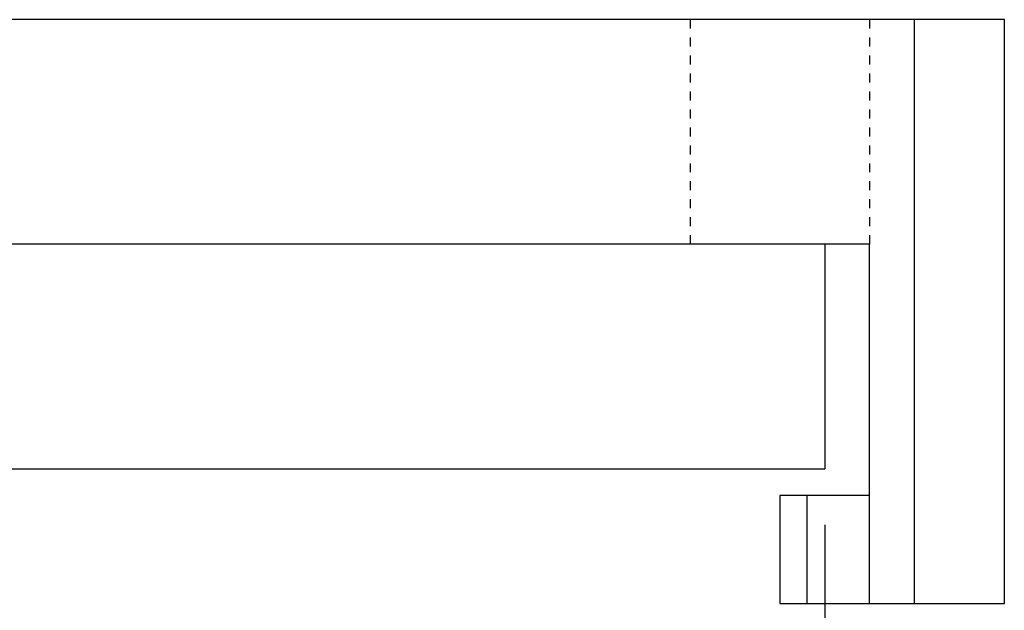
# Model space of a CAD drawing. Units: millimetres. Extents: x 1798 to 4915, y 1391 to 1811.
# Drawn here: x 3106 to 3116, y 1465 to 1471 of the extents above; entities that cross this region are included whole.
import ezdxf

# ---------------------------------------------------------------- set-up
doc = ezdxf.new("R2010")
doc.units = ezdxf.units.MM
doc.linetypes.add('HIDDEN', pattern=[0.2, 0.1, -0.1])
doc.layers.add('COMPONENTI_DI_ASSIEME', color=7, linetype='Continuous')
doc.styles.get("Standard").update_dxf_attribs({"font": 'arial.ttf'})
doc.dimstyles.new('ISO-25', dxfattribs={"dimtxt": 2.5, "dimasz": 2.5, "dimexe": 1.25, "dimexo": 0.625, "dimtad": 1, "dimtxsty": 'Standard', "dimcen": 2.5, "dimadec": 0, "dimazin": 0, "dimtfac": 1, "dimtmove": 0, "dimatfit": 3, "dimfxl": 1, "dimarcsym": 0})

# ---------------------------------------------------------------- blocks, each defined once
blk = doc.blocks.new('*D69')
at = {"color": 4, "lineweight": -2, "transparency": 16777216}
for p, q in [((2979.465, 1465.563), (2979.465, 1434.681)), ((3114.465, 1465.563), (3114.465, 1434.681)), ((2985.465, 1435.931), (3108.465, 1435.931))]:
    blk.add_line(p, q, dxfattribs=at)
at = {"color": 4, "transparency": 16777216}
for points in [[(2985.465, 1436.931), (2985.465, 1434.931), (2979.465, 1435.931)], [(3108.465, 1436.931), (3108.465, 1434.931), (3114.465, 1435.931)]]:
    blk.add_solid(points, dxfattribs=at)
at = {"layer": 'Defpoints', "color": 0, "transparency": 16777216}
for p in [(2979.465, 1466.188), (3114.465, 1466.188), (3114.465, 1435.931)]:
    blk.add_point(p, dxfattribs=at)
at = {"color": 4, "transparency": 16777216, "insert": (3047.153, 1439.621), "char_height": 6, "attachment_point": 5}
blk.add_mtext('135', dxfattribs=at)
blk = doc.blocks.new('A$C031e5304')
at = {"layer": 'COMPONENTI_DI_ASSIEME', "color": 7, "linetype": 'Continuous'}
for p, q in [((-2.5, -135.5), (-2.5, 0.5)), ((0, 0), (0, -135)), ((-5, -137), (-5, -105.85)), ((0.3, -134.5), (1.5, -134.5)), ((0.3, -135.5), (0.3, -134.5)), ((1.5, -134.5), (1.5, -137)), ((-2.5, -135), (0, -135)), ((1.5, -135.5), (-2.5, -135.5)), ((1.5, -137), (-5, -137))]:
    blk.add_line(p, q, dxfattribs=at)
at = {"layer": 'COMPONENTI_DI_ASSIEME', "color": 8, "linetype": 'HIDDEN'}
for p, q in [((-5, -133.5), (-2.5, -133.5)), ((-5, -135.5), (-2.5, -135.5))]:
    blk.add_line(p, q, dxfattribs=at)
at = {"layer": 'COMPONENTI_DI_ASSIEME', "color": 9, "linetype": 'Continuous'}
for p, q in [((0.3, -134.8), (1.5, -134.8)), ((1.5, -136), (-5, -136))]:
    blk.add_line(p, q, dxfattribs=at)

msp = doc.modelspace()

# ---------------------------------------------------------------- block references
at = {"xscale": -1, "rotation": 90}
msp.add_blockref('A$C031e5304', (2979.465, 1466.188), dxfattribs=at)

# ---------------------------------------------------------------- dimensions: what is measured, and where the dimension line sits
dim = msp.add_linear_dim(base=(3114.465, 1435.931), p1=(2979.465, 1466.188), p2=(3114.465, 1466.188), angle=180, dimstyle='ISO-25', override={"dimtxt": 6, "dimasz": 6, "dimclrd": 4, "dimclre": 4, "dimclrt": 4})
dim.commit()
dim.dimension.update_dxf_attribs({"geometry": '*D69', "text_midpoint": (3047.153, 1435.931), "dimtype": 160})

doc.saveas('drawing.dxf')
